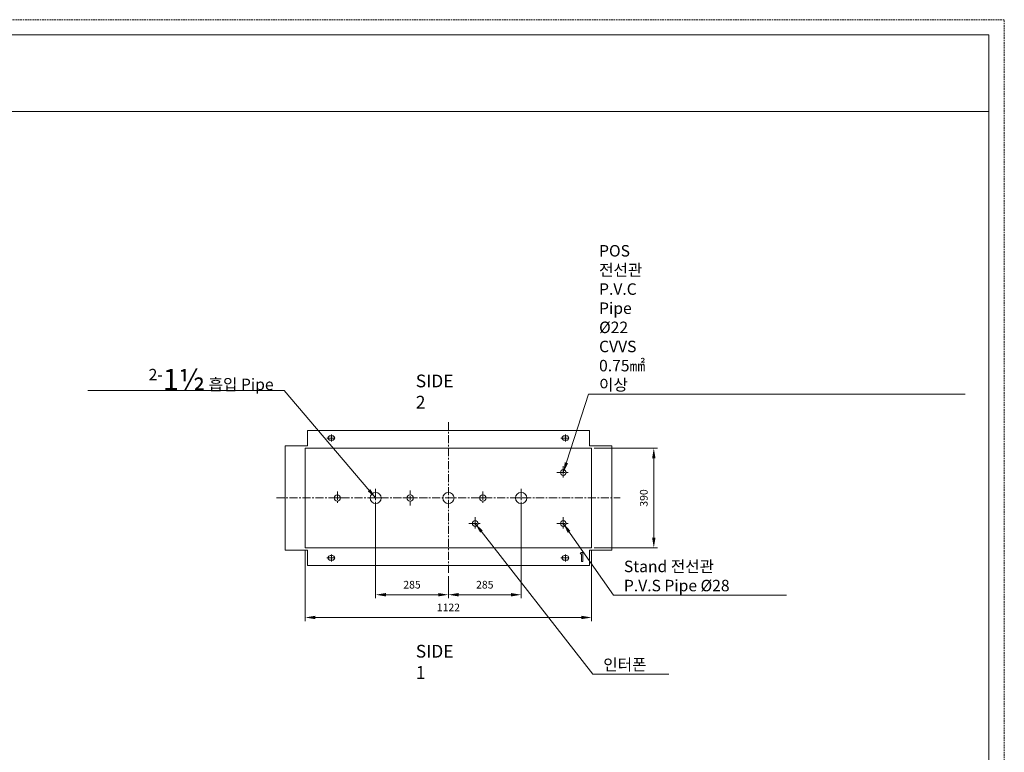
# Model space of a CAD drawing. Units: millimetres. Extents: x -5490 to 3069, y 1316 to 7206.
# Drawn here: x -788 to 3069, y 4335 to 7206 of the extents above; entities that cross this region are included whole.
import ezdxf

# ---------------------------------------------------------------- set-up
doc = ezdxf.new("R2010")
doc.units = ezdxf.units.MM
doc.header["$PDMODE"] = 2
doc.header["$PDSIZE"] = -10
doc.linetypes.add('CENTER', pattern=[50.8, 31.75, -6.35, 6.35, -6.35])
doc.linetypes.add('HIDDEN', pattern=[9.525, 6.35, -3.175])
doc.layers.get('0').update_dxf_attribs({"lineweight": 18})
doc.layers.add('숨은선', color=5, linetype='HIDDEN', lineweight=9)
doc.layers.add('중심선', color=1, linetype='CENTER', lineweight=9)
doc.styles.add('글씨체', font='txt', dxfattribs={"width": 1.5})
doc.dimstyles.new('ISO-25', dxfattribs={"dimscale": 2, "dimtxt": 15, "dimasz": 20, "dimexe": 7, "dimexo": 5, "dimgap": 10, "dimtad": 3, "dimdsep": 46, "dimtxsty": '글씨체', "dimcen": 10, "dimclrd": 4, "dimclre": 4, "dimclrt": 4, "dimazin": 2, "dimtm": 1e-09, "dimtfac": 1, "dimtix": 1, "dimtofl": 0, "dimtmove": 0, "dimatfit": 3, "dimfxl": 1, "dimlwd": 5, "dimlwe": 5, "dimarcsym": 0})

# ---------------------------------------------------------------- blocks, each defined once
blk = doc.blocks.new('*D9')
at = {"color": 4, "lineweight": 5}
for p, q in [((606.7, 5299.4), (606.7, 4938.2)), ((891.7, 5024.4), (891.7, 4938.2)), ((646.7, 4952.2), (851.7, 4952.2))]:
    blk.add_line(p, q, dxfattribs=at)
at = {"color": 4}
for points in [[(646.7, 4958.9), (646.7, 4945.5), (606.7, 4952.2)], [(851.7, 4958.9), (851.7, 4945.5), (891.7, 4952.2)]]:
    blk.add_solid(points, dxfattribs=at)
at = {"layer": 'Defpoints', "color": 0}
for p in [(606.7, 5309.4), (891.7, 5034.4), (891.7, 4952.2)]:
    blk.add_point(p, dxfattribs=at)
at = {"color": 4, "lineweight": 0, "insert": (749.2, 4987.6), "char_height": 30, "attachment_point": 5, "style": '글씨체'}
blk.add_mtext('285', dxfattribs=at)
blk = doc.blocks.new('*D10')
at = {"color": 4, "lineweight": 5}
for p, q in [((1176.7, 5299.4), (1176.7, 4938.2)), ((891.7, 5024.4), (891.7, 4938.2)), ((931.7, 4952.2), (1136.7, 4952.2))]:
    blk.add_line(p, q, dxfattribs=at)
at = {"color": 4}
for points in [[(931.7, 4958.9), (931.7, 4945.5), (891.7, 4952.2)], [(1136.7, 4958.9), (1136.7, 4945.5), (1176.7, 4952.2)]]:
    blk.add_solid(points, dxfattribs=at)
at = {"layer": 'Defpoints', "color": 0}
for p in [(1176.7, 5309.4), (891.7, 5034.4), (1176.7, 4952.2)]:
    blk.add_point(p, dxfattribs=at)
at = {"color": 4, "lineweight": 0, "insert": (1034.2, 4987.6), "char_height": 30, "attachment_point": 5, "style": '글씨체'}
blk.add_mtext('285', dxfattribs=at)
blk = doc.blocks.new('*D11')
at = {"color": 4, "lineweight": 5}
for p, q in [((330.7, 5126.4), (330.7, 4849)), ((1452.7, 5126.4), (1452.7, 4849)), ((1412.7, 4863), (370.7, 4863))]:
    blk.add_line(p, q, dxfattribs=at)
at = {"color": 4}
for points in [[(370.7, 4869.7), (370.7, 4856.4), (330.7, 4863)], [(1412.7, 4869.7), (1412.7, 4856.4), (1452.7, 4863)]]:
    blk.add_solid(points, dxfattribs=at)
at = {"layer": 'Defpoints', "color": 0}
for p in [(330.7, 5136.4), (1452.7, 5136.4), (330.7, 4863)]:
    blk.add_point(p, dxfattribs=at)
at = {"color": 4, "lineweight": 0, "insert": (891.7, 4898.4), "char_height": 30, "attachment_point": 5, "style": '글씨체'}
blk.add_mtext('1122', dxfattribs=at)
blk = doc.blocks.new('*D12')
at = {"color": 4, "lineweight": 5}
for p, q in [((1462.7, 5526.4), (1710.3, 5526.4)), ((1696.3, 5486.4), (1696.3, 5176.4)), ((1462.7, 5136.4), (1710.3, 5136.4))]:
    blk.add_line(p, q, dxfattribs=at)
at = {"color": 4}
for points in [[(1689.6, 5486.4), (1703, 5486.4), (1696.3, 5526.4)], [(1689.6, 5176.4), (1703, 5176.4), (1696.3, 5136.4)]]:
    blk.add_solid(points, dxfattribs=at)
at = {"layer": 'Defpoints', "color": 0}
for p in [(1452.7, 5526.4), (1452.7, 5136.4), (1696.3, 5136.4)]:
    blk.add_point(p, dxfattribs=at)
at = {"color": 4, "lineweight": 0, "insert": (1660.9, 5331.4), "char_height": 30, "attachment_point": 5, "rotation": 90, "style": '글씨체'}
blk.add_mtext('390', dxfattribs=at)
blk = doc.blocks.new('SW_CENTERMARKSYMBOL_2')
at = {"layer": '중심선', "color": 0}
for p, q in [((-14, 0), (-29, 0)), ((0, 0), (-7, 0)), ((0, 14), (0, 29)), ((0, 0), (0, 7)), ((0, 0), (0, -7)), ((0, 0), (7, 0)), ((14, 0), (29, 0)), ((0, -14), (0, -29))]:
    blk.add_line(p, q, dxfattribs=at)

msp = doc.modelspace()

# ---------------------------------------------------------------- linework, layer by layer
at = {"lineweight": 0}
for p, q in [((3009.133, 7146.027), (-4890, 7146.027)), ((3009.133, 1510), (3009.133, 7146.027)), ((3009.133, 6846.027), (-4890, 6846.027))]:
    msp.add_line(p, q, dxfattribs=at)
at = {"color": 7, "linetype": 'Continuous', "lineweight": 0}
for p, q in [((339.727, 5536.408), (339.727, 5596.411)), ((339.727, 5596.411), (1443.727, 5596.411)), ((1443.727, 5596.411), (1443.727, 5536.408)), ((429.227, 5575.408), (437.227, 5575.408)), ((437.227, 5557.408), (429.227, 5557.408)), ((1346.227, 5575.408), (1354.227, 5575.408)), ((1354.227, 5557.408), (1346.227, 5557.408)), ((251.727, 5126.408), (251.727, 5536.408)), ((251.727, 5536.408), (339.727, 5536.408)), ((1452.727, 5526.408), (330.727, 5526.408)), ((330.727, 5526.408), (330.727, 5136.408)), ((1443.727, 5536.408), (1531.727, 5536.408)), ((1452.727, 5136.408), (1452.727, 5526.408)), ((1531.727, 5536.408), (1531.727, 5126.408)), ((330.727, 5136.408), (1452.727, 5136.408)), ((339.727, 5126.408), (251.727, 5126.408)), ((339.727, 5066.405), (339.727, 5126.408)), ((429.227, 5105.408), (437.227, 5105.408)), ((1346.227, 5105.408), (1354.227, 5105.408)), ((1408.178, 5113.069), (1410.454, 5117.14)), ((1413.606, 5113.069), (1408.178, 5113.069)), ((1410.454, 5117.14), (1418.128, 5117.14)), ((1413.606, 5081.862), (1413.606, 5113.069)), ((1418.128, 5117.14), (1418.128, 5081.862)), ((1531.727, 5126.408), (1443.727, 5126.408)), ((1443.727, 5126.408), (1443.727, 5066.405)), ((1443.727, 5066.405), (339.727, 5066.405)), ((437.227, 5087.408), (429.227, 5087.408)), ((1354.227, 5087.408), (1346.227, 5087.408)), ((1418.128, 5081.862), (1413.606, 5081.862))]:
    msp.add_line(p, q, dxfattribs=at)
for centre, radius in [((1341.727, 5431.408), 11), ((456.727, 5331.408), 12.5), ((606.727, 5331.408), 22), ((741.727, 5331.408), 12.5), ((891.727, 5331.408), 22), ((1026.728, 5331.408), 12.5), ((1176.728, 5331.408), 22), ((996.576, 5231.408), 11), ((1341.727, 5231.408), 11)]:
    msp.add_circle(centre, radius, dxfattribs=at)
for centre, start, end in [((429.227, 5566.408), 90, 270), ((437.227, 5566.408), 270, 90), ((1346.227, 5566.408), 90, 270), ((1354.227, 5566.408), 270, 90), ((429.227, 5096.408), 90, 270), ((437.227, 5096.408), 270, 90), ((1346.227, 5096.408), 90, 270), ((1354.227, 5096.408), 270, 90)]:
    msp.add_arc(centre, 9, start, end, dxfattribs=at)
at = {"layer": '숨은선', "lineweight": 0}
for p, q in [((3069.133, 7206.027), (-5490, 7206.027)), ((3069.133, 1330), (3069.133, 7203.027))]:
    msp.add_line(p, q, dxfattribs=at)
at = {"layer": '중심선', "lineweight": 0}
for p, q in [((891.727, 5628.411), (891.727, 5034.405)), ((415.227, 5566.408), (451.227, 5566.408)), ((433.227, 5580.408), (433.227, 5552.408)), ((1332.227, 5566.408), (1368.227, 5566.408)), ((1350.227, 5580.408), (1350.227, 5552.408)), ((1341.727, 5456.408), (1341.727, 5406.408)), ((1316.727, 5431.408), (1366.727, 5431.408)), ((606.727, 5367.408), (606.727, 5295.408)), ((1176.728, 5367.408), (1176.728, 5294.408)), ((218.727, 5331.408), (1564.727, 5331.408)), ((431.727, 5331.408), (481.727, 5331.408)), ((456.727, 5356.408), (456.727, 5306.408)), ((581.727, 5331.408), (631.727, 5331.408)), ((1001.728, 5331.408), (1051.728, 5331.408)), ((1026.728, 5356.408), (1026.728, 5306.408)), ((1151.728, 5331.408), (1201.728, 5331.408)), ((996.576, 5256.408), (996.576, 5206.408)), ((1341.727, 5256.408), (1341.727, 5206.408)), ((971.576, 5231.408), (1021.576, 5231.408)), ((1316.727, 5231.408), (1366.727, 5231.408)), ((415.227, 5096.408), (451.227, 5096.408)), ((433.227, 5110.408), (433.227, 5082.408)), ((1332.227, 5096.408), (1368.227, 5096.408)), ((1350.227, 5110.408), (1350.227, 5082.408))]:
    msp.add_line(p, q, dxfattribs=at)

# ---------------------------------------------------------------- block references
at = {"layer": '중심선'}
msp.add_blockref('SW_CENTERMARKSYMBOL_2', (741.727, 5331.408), dxfattribs=at)

# ---------------------------------------------------------------- texts
at = {"color": 4, "lineweight": 0, "insert": (1481.884, 5738.634), "char_height": 45, "width": 1.5, "attachment_point": 7, "style": '글씨체'}
msp.add_mtext('POS 전선관\\PP.V.C Pipe %%C22 CVVS 0.75㎟ 이상', dxfattribs=at)
at = {"color": 4, "lineweight": 0, "char_height": 45, "style": '글씨체'}
for s, insert, attachment_point in [('2-{\\H1.852x;1½} 흡입 Pipe {\\H1.852x; }', (206.993, 5754.081), 9), ('Stand 전선관\\PP.V.S Pipe %%C28', (1579.156, 4951.566), 7), ('인터폰', (1498.285, 4641.724), 7)]:
    msp.add_mtext(s, dxfattribs=dict(at, insert=insert, attachment_point=attachment_point))
at = {"lineweight": 0, "char_height": 50, "width": 1.5, "attachment_point": 1, "style": '글씨체'}
for s, insert in [('SIDE 2', (763.965, 5815.062)), ('SIDE 1', (763.965, 4755.755))]:
    msp.add_mtext(s, dxfattribs=dict(at, insert=insert))

# ---------------------------------------------------------------- dimensions: what is measured, and where the dimension line sits
at = {"lineweight": 0}
dim = msp.add_linear_dim(base=(1696.285, 5136.408), p1=(1452.727, 5526.408), p2=(1452.727, 5136.408), angle=90, dimstyle='ISO-25', override={"dimtxt": 15}, dxfattribs=at)
dim.commit()
dim.dimension.update_dxf_attribs({"geometry": '*D12', "text_midpoint": (1660.905, 5331.408)})
for base, p1, p2, picture, middle in [((891.727, 4952.188), (606.727, 5309.408), (891.727, 5034.405), '*D9', (749.227, 4987.567)), ((1176.728, 4952.188), (891.727, 5034.405), (1176.728, 5309.408), '*D10', (1034.227, 4987.567)), ((330.727, 4863.023), (1452.727, 5136.408), (330.727, 5136.408), '*D11', (891.727, 4898.442))]:
    dim = msp.add_linear_dim(base=base, p1=p1, p2=p2, dimstyle='ISO-25', override={"dimtxt": 15}, dxfattribs=at)
    dim.commit()
    dim.dimension.update_dxf_attribs({"geometry": picture, "text_midpoint": middle})

# ---------------------------------------------------------------- leaders
at = {"lineweight": 0, "annotation_type": 0, "has_hookline": 1}
for points, hookline_direction, text_width in [([(606.727, 5331.408), (247.993, 5753.081), (207.993, 5753.081)], 1, 727.016), ([(1341.727, 5431.408), (1440.884, 5737.634), (1480.884, 5737.634)], 0, 1433.58), ([(996.576, 5231.408), (1457.285, 4640.724), (1497.285, 4640.724)], 0, 256.248), ([(1341.727, 5231.408), (1538.156, 4950.566), (1578.156, 4950.566)], 0, 636.792)]:
    msp.add_leader(points, dimstyle='ISO-25', override={"dimgap": 0.5, "dimtad": 1, "dimarcsym": 1}, dxfattribs=dict(at, hookline_direction=hookline_direction, text_width=text_width))

doc.saveas('drawing.dxf')
